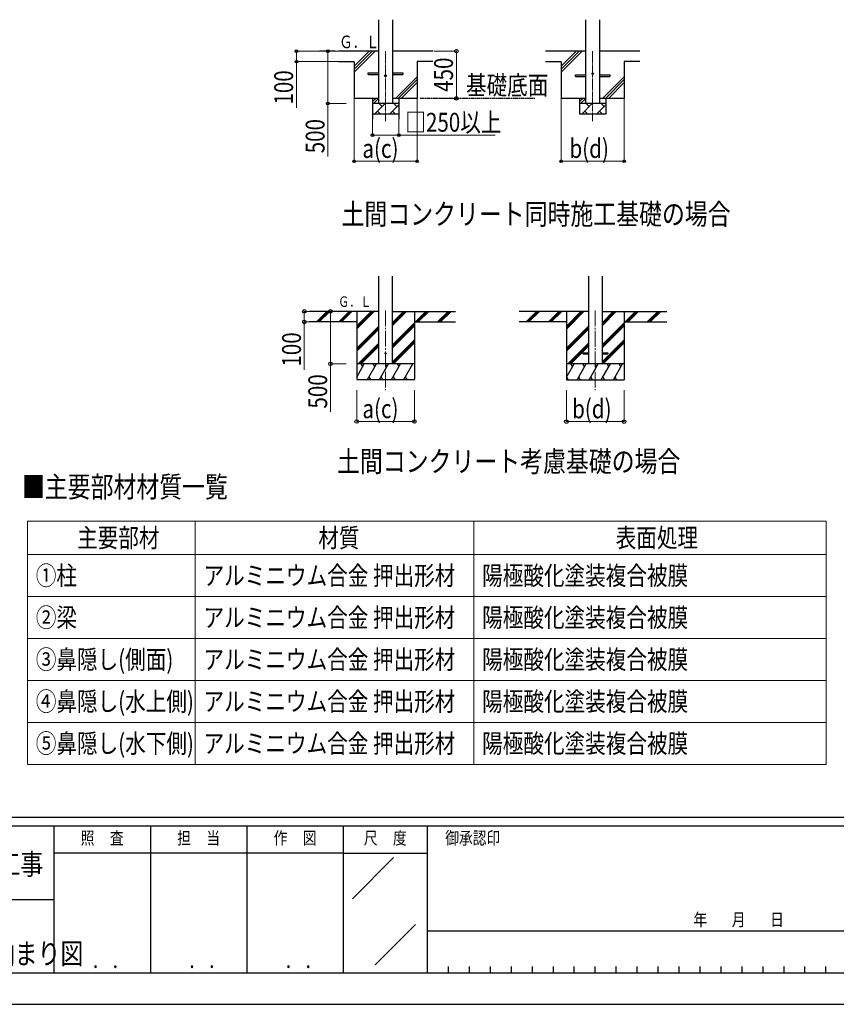
# Model space of a CAD drawing. Units: millimetres. Extents: x 0 to 33640, y 0 to 23760.
# Drawn here: x 21673 to 29462, y 0 to 9388 of the extents above; entities that cross this region are included whole.
import ezdxf
from ezdxf.enums import TextEntityAlignment as Align

# ---------------------------------------------------------------- set-up
doc = ezdxf.new("R2010")
doc.units = ezdxf.units.MM
doc.linetypes.add('YCENTER_1', pattern=[13, 10, -1, 1, -1])
doc.linetypes.add('YHIDDEN_1', pattern=[4, 3, -1])
for name, color, linetype, lineweight in [('TABLE1', 255, 'Continuous', 13), ('USER1', 3, 'Continuous', 13), ('YKK_12', 2, 'Continuous', 13), ('YKK_13', 4, 'Continuous', 30), ('YKK_A1', 4, 'Continuous', 30), ('YKK_D', 6, 'Continuous', 13), ('YKK_ZWAK', 7, 'Continuous', 30)]:
    doc.layers.add(name, color=color, linetype=linetype, lineweight=lineweight)
doc.styles.add('text-b', font='extslim2.shx', dxfattribs={"width": 0.8, "bigfont": 'extfont2.shx'})

msp = doc.modelspace()

# ---------------------------------------------------------------- linework, layer by layer
at = {"layer": 'TABLE1'}
for p, q in [((21747.07857008, 4607.55994961), (29364.33338378, 4607.55994961)), ((21747.07857008, 4607.55994961), (21747.07857008, 2287.55994961)), ((23347.07857008, 4607.55994961), (23347.07857008, 2287.55994961)), ((26004.33338378, 4607.55994961), (26004.33338378, 2287.55994961)), ((29364.33338378, 4607.55994961), (29364.33338378, 2287.55994961)), ((21747.07857008, 4287.55994961), (29364.33338378, 4287.55994961)), ((21747.07857008, 3887.55994961), (29364.33338378, 3887.55994961)), ((21747.07857008, 3487.55994961), (29364.33338378, 3487.55994961)), ((21747.07857008, 3087.55994961), (29364.33338378, 3087.55994961)), ((21747.07857008, 2687.55994961), (29364.33338378, 2687.55994961)), ((21747.07857008, 2287.55994961), (29364.33338378, 2287.55994961))]:
    msp.add_line(p, q, dxfattribs=at)
at = {"layer": 'YKK_12', "linetype": 'YCENTER_1', "ltscale": 5}
for p, q in [((25163.05736646, 9087.68328285), (25163.05736646, 8421.73466355)), ((27138.05736646, 9087.68328285), (27138.05736646, 8421.73466355))]:
    msp.add_line(p, q, dxfattribs=at)
at = {"layer": 'YKK_12', "linetype": 'YCENTER_1', "ltscale": 15}
for p, q in [((25163.05736646, 6615.6154056), (25163.05736646, 5856.40710876)), ((27163.05736646, 6614.61540404), (27163.05736646, 5855.4071072))]:
    msp.add_line(p, q, dxfattribs=at)
at = {"layer": 'YKK_13'}
for p, q in [((24998.05736646, 8880.68328286), (25098.05736646, 8880.68328286)), ((24998.05736646, 8864.68328286), (24998.05736646, 8880.68328286)), ((24998.05736646, 8864.68328286), (25098.05736646, 8864.68328286)), ((25228.05736646, 8880.68328286), (25328.05736646, 8880.68328286)), ((25228.05736646, 8864.68328286), (25328.05736646, 8864.68328286)), ((25328.05736646, 8880.68328286), (25328.05736646, 8864.68328286)), ((26973.05736646, 8860.68328286), (27073.05736646, 8860.68328286)), ((26973.05736646, 8844.68328286), (26973.05736646, 8860.68328286)), ((26973.05736646, 8844.68328286), (27073.05736646, 8844.68328286)), ((27203.05736646, 8860.68328286), (27303.05736646, 8860.68328286)), ((27203.05736646, 8844.68328286), (27303.05736646, 8844.68328286)), ((27303.05736646, 8860.68328286), (27303.05736646, 8844.68328286))]:
    msp.add_line(p, q, dxfattribs=at)
at = {"layer": 'YKK_13', "ltscale": 20}
for p, q in [((27043.25736646, 6209.90663554), (27043.25736646, 6200.90663554)), ((27043.25736646, 6209.90663554), (27098.05736646, 6209.90663554)), ((27043.25736646, 6200.90663554), (27098.05736646, 6200.90663554)), ((27228.05736646, 6209.90663554), (27282.85736646, 6209.90663554)), ((27228.05736646, 6200.90663554), (27282.85736646, 6200.90663554)), ((27282.85736646, 6209.90663554), (27282.85736646, 6200.90663554))]:
    msp.add_line(p, q, dxfattribs=at)
at = {"layer": 'YKK_13'}
for centre in [(25163.05736646, 8852.68328286), (27138.05736646, 8872.68328286)]:
    msp.add_circle(centre, 8, dxfattribs=at)
at = {"layer": 'YKK_13', "ltscale": 20}
msp.add_circle((25163.05736646, 6206.4066371), 5, dxfattribs=at)
at = {"layer": 'YKK_A1', "linetype": 'Continuous', "ltscale": 25}
for p, q in [((25098.05736646, 8587.68328231), (25098.05736646, 9387.68328285)), ((25228.05736646, 9387.68328285), (25228.05736646, 8587.68328231)), ((27073.05736646, 8587.68328231), (27073.05736646, 9387.68328285)), ((27203.05736646, 9387.68328285), (27203.05736646, 8587.68328231)), ((25098.05736646, 9087.68328285), (24713.05736646, 9087.68328285)), ((24863.05736646, 8887.68328286), (25063.05736646, 9087.68328285)), ((24863.05736647, 8944.25182536), (25006.48882396, 9087.68328285)), ((24863.05736647, 8915.96755411), (25034.77309521, 9087.68328285)), ((25613.05736646, 9087.68328286), (25228.05736646, 9087.68328285)), ((27073.05736646, 9087.68328285), (26688.05736646, 9087.68328285)), ((26838.05736646, 8887.68328286), (27038.05736646, 9087.68328285)), ((26838.05736647, 8944.25182536), (26981.48882396, 9087.68328285)), ((26838.05736647, 8915.96755411), (27009.77309521, 9087.68328285)), ((27588.05736646, 9087.68328286), (27203.05736646, 9087.68328285)), ((24863.05736647, 8986.6832832), (24713.05736647, 8986.6832832)), ((25613.05736646, 8987.68328285), (25463.05736646, 8987.68328285)), ((26838.05736647, 8986.6832832), (26688.05736647, 8986.6832832)), ((27588.05736646, 8987.68328285), (27438.05736646, 8987.68328285)), ((25256.48882396, 8637.68328285), (25463.05736646, 8844.25182535)), ((27231.48882396, 8637.68328285), (27438.05736646, 8844.25182535)), ((25284.77309521, 8637.68328285), (25463.05736646, 8815.9675541)), ((25313.05736646, 8637.68328285), (25463.05736646, 8787.68328285)), ((27259.77309521, 8637.68328285), (27438.05736646, 8815.9675541)), ((27288.05736646, 8637.68328285), (27438.05736646, 8787.68328285)), ((25038.05736646, 8606.80016531), (25068.940484, 8637.68328285)), ((25047.22475471, 8587.68328231), (25097.22475525, 8637.68328285)), ((27013.05736646, 8606.80016531), (27043.940484, 8637.68328286)), ((27022.22475471, 8587.68328231), (27072.22475525, 8637.68328286)), ((25058.79329774, 8487.68328231), (25158.79329774, 8587.68328231)), ((25130.23990728, 8559.12989185), (25101.68651682, 8587.68328231)), ((25200.21465411, 8487.68328245), (25288.05736646, 8575.52599479)), ((25271.66126352, 8559.12989185), (25243.10787306, 8587.68328231)), ((27033.79329774, 8487.68328231), (27133.79329774, 8587.68328231)), ((27105.23990728, 8559.12989185), (27076.68651682, 8587.68328231)), ((27175.21465411, 8487.68328245), (27263.05736646, 8575.52599479)), ((27246.66126352, 8559.12989185), (27218.10787306, 8587.68328231)), ((25288.05736646, 8487.68328231), (25038.05736646, 8487.68328231)), ((25087.34668847, 8516.23667304), (25115.90007906, 8487.68328245)), ((25228.76804471, 8516.23667304), (25257.3214353, 8487.68328245)), ((27263.05736646, 8487.68328231), (27013.05736646, 8487.68328231)), ((27062.34668847, 8516.23667304), (27090.90007906, 8487.68328245)), ((27203.76804471, 8516.23667304), (27232.3214353, 8487.68328245))]:
    msp.add_line(p, q, dxfattribs=at)
at = {"layer": 'YKK_A1', "linetype": 'YHIDDEN_1', "ltscale": 5}
for p, q in [((24682.63787947, 9087.68328285), (24532.13621895, 9087.68328285)), ((26588.30095419, 8637.68328286), (25492.82274698, 8637.68328286))]:
    msp.add_line(p, q, dxfattribs=at)
at = {"layer": 'YKK_A1'}
for p, q in [((24863.05736647, 8986.6832832), (24863.05736645, 8637.68328285)), ((25463.05736646, 8987.68328285), (25463.05736646, 8637.68328285)), ((26838.05736647, 8986.6832832), (26838.05736645, 8637.68328285)), ((27438.05736646, 8987.68328285), (27438.05736646, 8637.68328285)), ((25098.05736646, 8637.68328285), (24863.05736646, 8637.68328285)), ((25038.05736646, 8637.68328285), (25038.05736646, 8437.68328286)), ((25463.05736646, 8637.68328285), (25228.05736646, 8637.68328285)), ((25288.05736646, 8637.68328285), (25288.05736646, 8437.68328286)), ((27073.05736646, 8637.68328285), (26838.05736646, 8637.68328285)), ((27013.05736646, 8637.68328285), (27013.05736646, 8487.68328231)), ((27438.05736646, 8637.68328285), (27203.05736646, 8637.68328285)), ((27263.05736646, 8637.68328285), (27263.05736646, 8487.68328231)), ((25288.05736646, 8587.68328231), (25038.05736646, 8587.68328231)), ((27263.05736646, 8587.68328231), (27013.05736646, 8587.68328231)), ((25098.05736498, 6606.40664409), (24437.10664459, 6606.40663574)), ((24888.05736646, 6606.40664144), (24888.05736646, 5956.40710876)), ((25228.05736697, 6606.40664409), (25828.67704032, 6606.4066365)), ((25438.05736646, 6606.40664144), (25438.05736646, 5956.40710876)), ((27098.05736646, 6605.40664389), (26437.10664459, 6605.40663554)), ((26888.05736646, 6605.40664124), (26888.05736646, 5955.40710856)), ((27228.05736646, 6605.40664389), (27846.26348406, 6605.40663608)), ((27438.05736646, 6605.40664124), (27438.05736646, 5955.40710856)), ((24888.05736646, 6506.40664144), (24437.10664459, 6506.40663574)), ((25438.05736646, 6506.40664144), (25828.67704032, 6506.4066365)), ((26888.05736646, 6505.40664124), (26437.10664459, 6505.40663554)), ((27438.05736646, 6505.40664124), (27846.26348406, 6505.40663608))]:
    msp.add_line(p, q, dxfattribs=at)
at = {"layer": 'YKK_A1', "ltscale": 20}
for p, q in [((25098.05737561, 6106.4066371), (25098.05735785, 6941.75766305)), ((25228.05737755, 6106.4066371), (25228.05735987, 6941.75766305)), ((27098.05736646, 6941.75766305), (27098.05736646, 6105.40663554)), ((27228.05736646, 6941.75766305), (27228.05736646, 6105.40663554))]:
    msp.add_line(p, q, dxfattribs=at)
at = {"layer": 'YKK_A1', "linetype": 'Continuous'}
for p, q in [((24503.79302365, 6507.81016233), (24602.39056767, 6606.4066411)), ((24516.5316797, 6506.40663674), (24616.53275055, 6606.4066411)), ((24530.67414816, 6506.40663692), (24630.67501869, 6606.4066411)), ((24715.92519505, 6507.81015965), (24814.52273908, 6606.40663842)), ((24728.66385646, 6506.40663942), (24828.66492195, 6606.40663842)), ((24742.80632493, 6506.4066396), (24842.8071901, 6606.40663842)), ((24888.05736646, 6439.52608647), (25054.9393615, 6606.40663574)), ((24888.05736646, 6453.66853778), (25040.79709336, 6606.40663574)), ((24888.05736646, 6467.81058913), (25026.65491048, 6606.40663574)), ((25228.05736983, 6471.15798988), (25363.30718878, 6606.4066371)), ((25228.05736953, 6485.30058986), (25349.16470835, 6606.4066371)), ((25228.05736923, 6499.44265128), (25335.0225107, 6606.4066371)), ((25447.15383565, 6506.40664132), (25547.1549148, 6606.40664006)), ((25461.29603227, 6506.40664114), (25561.2970975, 6606.40663988)), ((25475.43850037, 6506.40664097), (25575.43936547, 6606.4066397)), ((25659.28646115, 6506.40663864), (25759.2875403, 6606.40663738)), ((25673.42862823, 6506.40663846), (25773.42969346, 6606.4066372)), ((25687.57067178, 6506.40663828), (25787.57153687, 6606.40663702)), ((26503.79302365, 6506.81016214), (26602.39056767, 6605.4066409)), ((26516.5316797, 6505.40663654), (26616.53275055, 6605.4066409)), ((26530.67414816, 6505.40663672), (26630.67501869, 6605.4066409)), ((26715.92519505, 6506.81015945), (26814.52273908, 6605.40663822)), ((26728.66385646, 6505.40663922), (26828.66492195, 6605.40663822)), ((26742.80632493, 6505.4066394), (26842.8071901, 6605.40663822)), ((26888.05736646, 6438.52608627), (27054.9393615, 6605.40663554)), ((26888.05736646, 6452.66853758), (27040.79709336, 6605.40663554)), ((26888.05736646, 6466.81058893), (27026.65491048, 6605.40663554)), ((27228.05736646, 6470.15798631), (27363.30718878, 6605.4066369)), ((27228.05736646, 6484.30058659), (27349.16470835, 6605.4066369)), ((27228.05736646, 6498.44264831), (27335.0225107, 6605.4066369)), ((27447.15383565, 6505.40664112), (27547.1549148, 6605.40663986)), ((27461.29603227, 6505.40664094), (27561.2970975, 6605.40663968)), ((27475.43850037, 6505.40664077), (27575.43936547, 6605.4066395)), ((27659.28646115, 6505.40663844), (27759.2875403, 6605.40663718)), ((27673.42862823, 6505.40663826), (27773.42969346, 6605.406637)), ((27687.57067178, 6505.40663808), (27787.57153687, 6605.40663682)), ((25228.05737372, 6287.31254653), (25438.05736646, 6497.31027041)), ((25228.05737402, 6273.17047034), (25438.05736646, 6483.16822317)), ((27228.05736646, 6286.31253907), (27438.05736646, 6496.31027021)), ((27228.05736646, 6272.17046258), (27438.05736646, 6482.16822297)), ((24888.05736646, 6255.68025285), (25098.05736797, 6465.67798551)), ((24888.05736646, 6241.5382015), (25098.05736827, 6451.5359637)), ((24888.05736646, 6227.39575019), (25098.05736857, 6437.39393297)), ((25228.05737432, 6259.02765809), (25438.05736646, 6469.0258309)), ((26888.05736646, 6254.68025265), (27098.05736646, 6464.67798379)), ((26888.05736646, 6240.5382013), (27098.05736646, 6450.53596168)), ((26888.05736646, 6226.39574999), (27098.05736646, 6436.39393066)), ((27228.05736646, 6258.02765003), (27438.05736646, 6468.0258307)), ((24900.91546426, 6106.40663574), (25098.05737142, 6303.54696754)), ((25228.05737715, 6125.18221368), (25438.05736646, 6335.17993413)), ((25228.05737745, 6111.04013749), (25438.05736646, 6321.03788688)), ((25237.56677063, 6106.40663574), (25438.05736646, 6306.89549462)), ((26900.91546426, 6105.40663554), (27098.05736646, 6302.54696238)), ((27228.05736646, 6124.18220279), (27438.05736646, 6334.17993393)), ((27228.05736646, 6110.0401263), (27438.05736646, 6320.03788668)), ((27237.56677063, 6105.40663554), (27438.05736646, 6305.89549442)), ((24915.05781165, 6106.40663574), (25098.05737172, 6289.40483819)), ((24929.20119399, 6106.40663574), (25098.05737202, 6275.26222928)), ((26915.05781165, 6105.40663554), (27098.05736646, 6288.40483273)), ((26929.20119399, 6105.40663554), (27098.05736646, 6274.26222352)), ((24888.05736646, 5980.95701163), (24960.4864541, 6106.40712402)), ((24989.35367937, 5956.40759704), (25075.95646257, 6106.40712402)), ((25104.82389421, 5956.40759704), (25191.42667742, 6106.40712402)), ((25220.29362078, 5956.40710876), (25306.89640398, 6106.40663574)), ((25335.76383562, 5956.40710876), (25422.36661882, 6106.40663574)), ((26888.05736646, 5979.95701143), (26960.4864541, 6105.40712382)), ((26989.35367937, 5955.40759684), (27075.95646257, 6105.40712382)), ((27104.82389421, 5955.40759684), (27191.42667742, 6105.40712382)), ((27220.29362078, 5955.40710856), (27306.89640398, 6105.40663554)), ((27335.76383562, 5955.40710856), (27422.36661882, 6105.40663554)), ((24888.05736646, 5956.40710876), (25438.05736646, 5956.40710876)), ((25004.35270281, 5982.38682983), (25019.35172625, 5956.40759704)), ((25119.82267351, 5982.38624999), (25134.82145281, 5956.40759704)), ((25235.29337664, 5982.38763854), (25250.2931325, 5956.40710876)), ((25350.76285906, 5982.38634155), (25365.7618825, 5956.40710876)), ((26888.05736646, 5955.40710856), (27438.05736646, 5955.40710856)), ((26888.88297625, 5981.38731791), (26903.88199968, 5955.40808512)), ((27004.35270281, 5981.38682963), (27019.35172625, 5955.40759684)), ((27119.82267351, 5981.38624979), (27134.82145281, 5955.40759684)), ((27235.29337664, 5981.38763834), (27250.2931325, 5955.40710856)), ((27350.76285906, 5981.38634135), (27365.7618825, 5955.40710856))]:
    msp.add_line(p, q, dxfattribs=at)
at = {"layer": 'YKK_A1', "linetype": 'Continuous', "ltscale": 0.5}
for p, q in [((25438.05736646, 6106.40663574), (24888.05736646, 6106.40663574)), ((24945.48498926, 6080.42400024), (24930.48328027, 6106.40663574)), ((25060.95597429, 6080.42599914), (25045.95548601, 6106.4076123)), ((25176.42521257, 6080.42400024), (25161.42350359, 6106.40663574)), ((25291.89567156, 6080.42477844), (25276.89445085, 6106.40712402)), ((25392.36592417, 6106.40663574), (25392.36564226, 6106.40712402)), ((27438.05736646, 6105.40663554), (26888.05736646, 6105.40663554)), ((26945.48498926, 6079.42400004), (26930.48328027, 6105.40663554)), ((27060.95597429, 6079.42599894), (27045.95548601, 6105.4076121)), ((27176.42521257, 6079.42400004), (27161.42350359, 6105.40663554)), ((27291.89567156, 6079.42477824), (27276.89445085, 6105.40712382)), ((27407.36622528, 6079.42534657), (27392.36564226, 6105.40712382))]:
    msp.add_line(p, q, dxfattribs=at)
at = {"layer": 'YKK_D'}
for p, q in [((24712.05736646, 9087.68328286), (24312.05736646, 9087.68328286)), ((24313.05736646, 9087.68328286), (24313.05736646, 8987.68328286)), ((24712.05736646, 9087.68328286), (24612.05736646, 9087.68328286)), ((24613.05736646, 9087.68328286), (24613.05736646, 8587.68328231)), ((25623.05736646, 9087.68328286), (25839.05736646, 9087.68328286)), ((25838.05736646, 9087.68328286), (25838.05736646, 8637.68328286)), ((24710.32531625, 8987.68328286), (24312.05736646, 8987.68328286)), ((24313.05736646, 8987.68328286), (24313.05736646, 8546.28328286)), ((24863.05736646, 8637.68328285), (24863.05736646, 8036.68328231)), ((25463.05736646, 8636.68328285), (25463.05736646, 8036.68328231)), ((25682.05736646, 8637.68328286), (25839.05736646, 8637.68328286)), ((26838.05736646, 8637.68328285), (26838.05736646, 8036.68328231)), ((27438.05736646, 8636.68328285), (27438.05736646, 8036.68328231)), ((24788.05736646, 8587.68328231), (24612.05736646, 8587.68328231)), ((24613.05736646, 8587.68328231), (24613.05736646, 8081.78027576)), ((25038.05736646, 8477.68328231), (25038.05736646, 8286.68328231)), ((25288.05736646, 8477.68328231), (25288.05736646, 8286.68328231)), ((25038.05736646, 8287.68328231), (25288.05736646, 8287.68328231)), ((25288.05736646, 8287.68328231), (26209.45736646, 8287.68328231)), ((24863.05736646, 8037.68328231), (25463.05736646, 8037.68328231)), ((26838.05736646, 8037.68328231), (27438.05736646, 8037.68328231)), ((24436.10664459, 6606.40663574), (24387.05736646, 6606.40663574)), ((24388.05736646, 6606.40663574), (24388.05736646, 6506.40663574)), ((24788.05736646, 6606.40663925), (24637.05736646, 6606.40663925)), ((24638.05736646, 6606.40663925), (24638.05736646, 6106.40663574)), ((24436.10664459, 6506.40663574), (24387.05736646, 6506.40663574)), ((24388.05736646, 6506.40663574), (24388.05736646, 6048.00663574)), ((24788.05736646, 6106.40663574), (24637.05736646, 6106.40663574)), ((24638.05736646, 6106.40663574), (24638.05736646, 5648.00663574)), ((24888.05736646, 5856.40710876), (24888.05736646, 5555.40710876)), ((25438.05736646, 5856.40710876), (25438.05736646, 5555.40710876)), ((26888.05736646, 5856.40710876), (26888.05736646, 5554.40710856)), ((27438.05736646, 5856.40710876), (27438.05736646, 5554.40710856)), ((24888.05736646, 5556.40710876), (25438.05736646, 5556.40710876)), ((26888.05736646, 5555.40710856), (27438.05736646, 5555.40710856))]:
    msp.add_line(p, q, dxfattribs=at)
at = {"layer": 'YKK_D', "linetype": 'ByBlock', "lineweight": -2}
for centre, radius in [((24313.05736646, 9087.68328286), 12.75), ((24613.05736646, 9087.68328286), 12.75), ((25838.05736646, 9087.68328286), 17), ((24313.05736646, 8987.68328286), 12.75), ((25838.05736646, 8637.68328286), 17), ((24613.05736646, 8587.68328231), 12.75), ((25038.05736646, 8287.68328231), 12.75), ((25288.05736646, 8287.68328231), 12.75), ((24863.05736646, 8037.68328231), 12.75), ((25463.05736646, 8037.68328231), 12.75), ((26838.05736646, 8037.68328231), 12.75), ((27438.05736646, 8037.68328231), 12.75), ((24388.05736646, 6606.40663574), 17), ((24638.05736646, 6606.40663925), 17), ((24388.05736646, 6506.40663574), 17), ((24638.05736646, 6106.40663574), 17), ((24888.05736646, 5556.40710876), 17), ((25438.05736646, 5556.40710876), 17), ((26888.05736646, 5555.40710856), 17), ((27438.05736646, 5555.40710856), 17)]:
    msp.add_circle(centre, radius, dxfattribs=at)
at = {"layer": 'YKK_ZWAK'}
for p, q in [((32400.07923023, 1780), (1200.07923023, 1780)), ((22000.07923023, 1700), (16800.07923023, 1700)), ((24760.07923023, 1700), (22000.07923023, 1700)), ((22000.07923023, 1700), (22000.07923023, 300)), ((22920.07923023, 1700), (22920.07923023, 300)), ((23840.07923023, 1700), (23840.07923023, 300)), ((24760.07923023, 1700), (24760.07923023, 300)), ((25560.07923023, 1700), (24760.07923023, 1700)), ((29690.07923023, 1700), (25560.07923023, 1700)), ((25560.07923023, 1700), (25560.07923023, 300)), ((24760.07923023, 1440), (22000.07923023, 1440)), ((24760.07923023, 1440), (25560.07923023, 1440)), ((24848.4182735, 1006.83518422), (25240.14913486, 1398.56604558)), ((16800.07923023, 1000), (22000.07923023, 1000)), ((25062.6870107, 376.0461873), (25447.56778487, 760.92696147)), ((25560.07923023, 700), (29690.07923023, 700)), ((16800.07923023, 300), (22000.07923023, 300)), ((22000.07923023, 300), (24760.07923023, 300)), ((24760.07923023, 300), (25560.07923023, 300)), ((25560.07923023, 300), (29690.07923023, 300)), ((25760.07923023, 360), (25760.07923023, 300)), ((25960.07923023, 360), (25960.07923023, 300)), ((26160.07923023, 360), (26160.07923023, 300)), ((26360.07923023, 360), (26360.07923023, 300)), ((26560.07923023, 360), (26560.07923023, 300)), ((26760.07923023, 360), (26760.07923023, 300)), ((26960.07923023, 360), (26960.07923023, 300)), ((27160.07923023, 360), (27160.07923023, 300)), ((27360.07923023, 360), (27360.07923023, 300)), ((27560.07923023, 360), (27560.07923023, 300)), ((27760.07923023, 360), (27760.07923023, 300)), ((27960.07923023, 360), (27960.07923023, 300)), ((28160.07923023, 360), (28160.07923023, 300)), ((28360.07923023, 360), (28360.07923023, 300)), ((28560.07923023, 360), (28560.07923023, 300)), ((28760.07923023, 360), (28760.07923023, 300)), ((28960.07923023, 360), (28960.07923023, 300)), ((29160.07923023, 360), (29160.07923023, 300)), ((29360.07923023, 360), (29360.07923023, 300)), ((0, 0), (33640, 0))]:
    msp.add_line(p, q, dxfattribs=at)

# ---------------------------------------------------------------- texts
at = {"layer": 'TABLE1', "style": 'text-b', "width": 0.8}
for s, p in [('主要部材', (22220.67857008, 4357.55994961)), ('材質', (24522.10597693, 4357.55994961)), ('表面処理', (27357.93338378, 4357.55994961)), ('①柱', (21827.07857008, 3997.55994961)), ('アルミニウム合金 押出形材', (23427.07857008, 3997.55994961)), ('陽極酸化塗装複合被膜', (26084.33338378, 3997.55994961)), ('②梁', (21827.07857008, 3597.55994961)), ('アルミニウム合金 押出形材', (23427.07857008, 3597.55994961)), ('陽極酸化塗装複合被膜', (26084.33338378, 3597.55994961)), ('③鼻隠し(側面)', (21827.07857008, 3197.55994961)), ('アルミニウム合金 押出形材', (23427.07857008, 3197.55994961)), ('陽極酸化塗装複合被膜', (26084.33338378, 3197.55994961)), ('④鼻隠し(水上側)', (21827.07857008, 2797.55994961)), ('アルミニウム合金 押出形材', (23427.07857008, 2797.55994961)), ('陽極酸化塗装複合被膜', (26084.33338378, 2797.55994961)), ('⑤鼻隠し(水下側)', (21827.07857008, 2397.55994961)), ('アルミニウム合金 押出形材', (23427.07857008, 2397.55994961)), ('陽極酸化塗装複合被膜', (26084.33338378, 2397.55994961))]:
    msp.add_text(s, height=180, dxfattribs=at).set_placement(p)
at = {"layer": 'USER1', "style": 'text-b', "width": 0.8}
for s, height, p in [('基礎底面', 180, (25930.06803312, 8673.28952786)), ('土間コンクリート同時施工基礎の場合', 200, (24743.24347642, 7434.21369013)), ('土間コンクリート考慮基礎の場合', 200, (24700.34627064, 5076.17762981)), ('■主要部材材質一覧', 200, (21694.96542235, 4833.71506381)), ('900タイプ\u30003台用\u3000間口連結\u3000柱6本仕様\u3000納まり図', 200, (17090.7458969, 383.33333333))]:
    msp.add_text(s, height=height, dxfattribs=at).set_placement(p)
at = {"layer": 'YKK_A1', "style": 'text-b', "width": 0.777066}
for height, p in [(120, (24721.57158652, 9116.13430033)), (100, (24710.89375508, 6649.85766141))]:
    msp.add_text('Ｇ．Ｌ', height=height, dxfattribs=at).set_placement(p)
at = {"layer": 'YKK_D', "style": 'text-b', "width": 0.8}
for s, p in [('450', (25806.05736646, 8699.48328286)), ('100', (24281.05736646, 8578.28328285)), ('500', (24581.05736646, 8113.78027576)), ('100', (24356.05736646, 6080.00663574)), ('500', (24606.05736646, 5680.00663574))]:
    msp.add_text(s, height=180, rotation=90, dxfattribs=at).set_placement(p)
for s, p in [('□250以上', (25351.85736646, 8319.68328231)), ('a(c)', (24942.25736646, 8069.68328231)), ('b(d)', (26917.25736646, 8069.68328231)), ('a(c)', (24942.25736646, 5588.40710876)), ('b(d)', (26942.25736646, 5587.40710856))]:
    msp.add_text(s, height=180, dxfattribs=at).set_placement(p)
at = {"layer": 'YKK_ZWAK', "style": 'text-b', "width": 0.8}
for s, height, p in [('照     査', 120, (22460.07923023, 1570)), ('担     当', 120, (23380.07923023, 1570)), ('作     図', 120, (24300.07923023, 1570)), ('尺     度', 120, (25160.07923023, 1570)), ('御承認印', 120, (25994.15258663, 1570)), ('工事', 200, (21680, 1310.14))]:
    msp.add_text(s, height=height, dxfattribs=at).set_placement(p, align=Align.MIDDLE)
for s, height, p in [('年        月        日', 120, (28099.62756504, 747.14158672)), ('． ．', 141.40000343, (22360, 342.59298325)), ('． ．', 141.40000343, (23280, 342.59298325)), ('． ．', 141.40000343, (24200, 342.59298325))]:
    msp.add_text(s, height=height, dxfattribs=at).set_placement(p)

doc.saveas('drawing.dxf')
